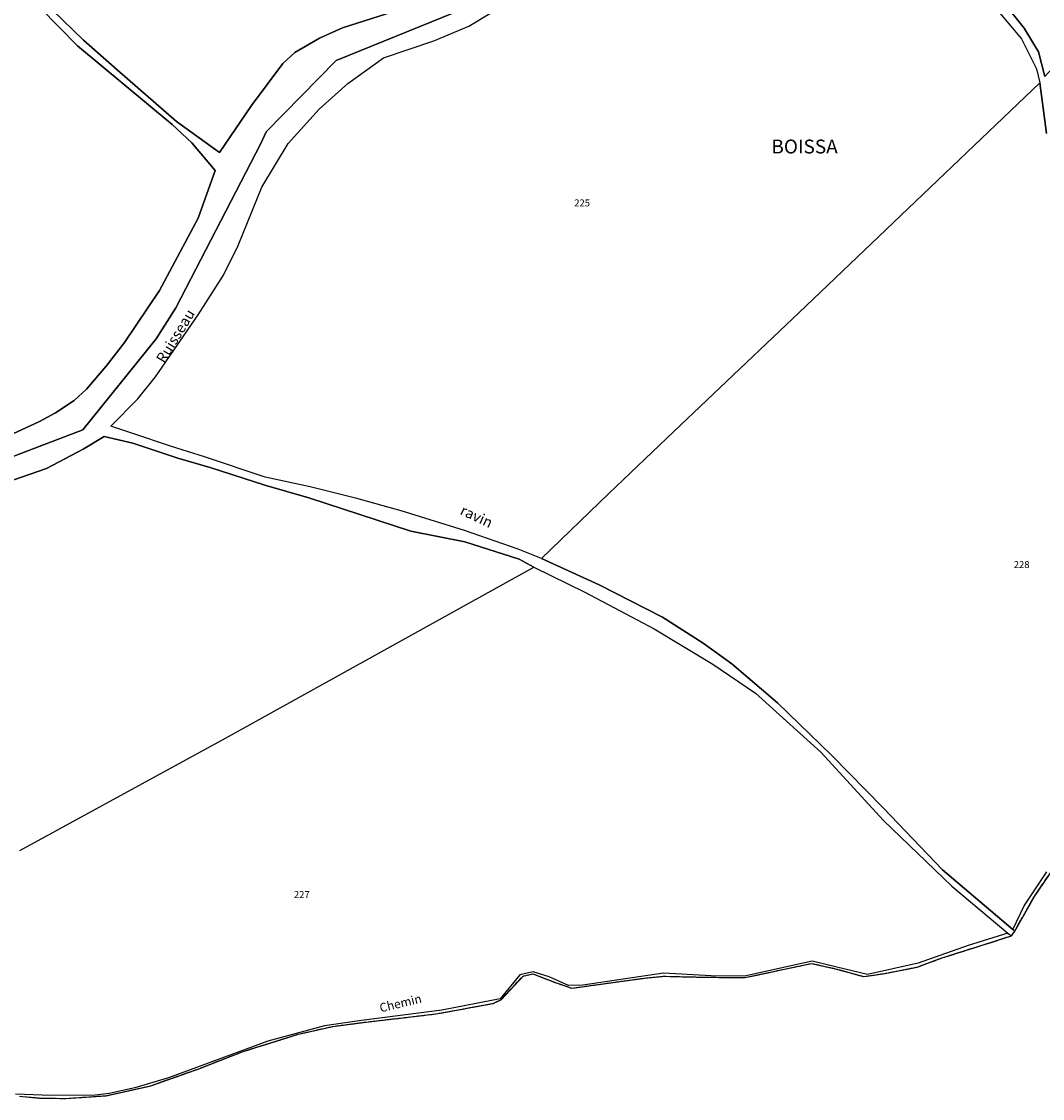
# Model space of a CAD drawing. Units: metres. Extents: x 1033034 to 1040241, y 6322870 to 6331914.
# Drawn here: x 1036753 to 1037047, y 6323172 to 6323481 of the extents above; entities that cross this region are included whole.
import ezdxf
from ezdxf.enums import TextEntityAlignment as Align

# ---------------------------------------------------------------- set-up
doc = ezdxf.new("R2010")
doc.units = ezdxf.units.M
for name, pattern in [('TOPO1', [1, 0.6, -0.4]), ('TOPO2', [2.4, 2, -0.4]), ('TOPO5', [5.4, 3, -1, 0.4, -1])]:
    doc.linetypes.add(name, pattern=pattern)
for name, color, linetype in [('ig_cad_detail_lineaire', 252, 'TOPO1'), ('ig_cad_divers_texte', 8, 'CONTINUOUS'), ('ig_cad_hydro', 140, 'CONTINUOUS'), ('ig_cad_lieudit', 7, 'ByLayer'), ('ig_cad_lieudit_texte', 210, 'CONTINUOUS'), ('ig_cad_limcom', 1, 'TOPO5'), ('ig_cad_nom_voie', 8, 'CONTINUOUS'), ('ig_cad_parcel', 3, 'CONTINUOUS'), ('ig_cad_parcel_num', 3, 'CONTINUOUS'), ('ig_cad_section', 20, 'TOPO2')]:
    doc.layers.add(name, color=color, linetype=linetype)
doc.styles.add('Times New Roman', font='times.ttf')

msp = doc.modelspace()

# ---------------------------------------------------------------- linework, layer by layer
at = {"layer": 'ig_cad_detail_lineaire'}
msp.add_lwpolyline([(1036752.9, 6323172.69), (1036758.55, 6323172.16), (1036766.19, 6323172.03), (1036777.79, 6323172.82), (1036790.65, 6323175.67), (1036804.69, 6323180.67), (1036816.9, 6323185.44), (1036832.97, 6323190.49), (1036842.96, 6323192.74), (1036852.51, 6323193.98), (1036872.47, 6323196.31), (1036888.95, 6323199.33), (1036891.32, 6323200.48), (1036897.55, 6323207.2), (1036900.37, 6323207.82), (1036907.09, 6323205.24), (1036911.53, 6323203.72), (1036932.94, 6323206.67), (1036937.83, 6323207.14), (1036949.9, 6323206.86), (1036961.28, 6323206.74), (1036980.46, 6323210.83), (1036987.26, 6323209.31), (1036995.43, 6323207.03), (1037001.54, 6323207.97), (1037010.74, 6323209.77), (1037017.97, 6323212.43), (1037037.89, 6323218.74), (1037038.81, 6323220.12), (1037044.43, 6323230.05), (1037051.06, 6323239.76)], dxfattribs=at)
at = {"layer": 'ig_cad_hydro'}
for points in [[(1036748.06, 6323496.39), (1036769.57, 6323474.4), (1036796.78, 6323451.78), (1036802.4, 6323446.51), (1036809.15, 6323438.62), (1036804.28, 6323424.93), (1036793.13, 6323404.16), (1036783.12, 6323389.18), (1036777.76, 6323382.39), (1036772.13, 6323375.82), (1036768.65, 6323372.57), (1036763.26, 6323368.99), (1036758.62, 6323366.48), (1036749.71, 6323362.42)], [(1037047.47, 6323465.57), (1037045.58, 6323472.68), (1037041.51, 6323479.48), (1037034.54, 6323488.25)], [(1036868.82, 6323486.96), (1036845.66, 6323479.55), (1036839.11, 6323476.63), (1036831.98, 6323472.46), (1036828.58, 6323469.37), (1036819.56, 6323457.22), (1036810.4, 6323443.75), (1036798.01, 6323452.7), (1036780.95, 6323467.53), (1036771.26, 6323476.01), (1036759.19, 6323487.78)], [(1037032.94, 6323485.63), (1037040.75, 6323476.39), (1037045.05, 6323467.83), (1037046.05, 6323463.82), (1037047.91, 6323449.23)], [(1036473.76, 6323193.71), (1036493.01, 6323200.7), (1036526.21, 6323212.58), (1036563.44, 6323247.7), (1036568.62, 6323250.93), (1036604.66, 6323266.25), (1036620.14, 6323274.54), (1036623.21, 6323277.66), (1036650.6, 6323314.99), (1036679.14, 6323335.67), (1036689.82, 6323339.06), (1036745.93, 6323354.51), (1036771.06, 6323364.14), (1036792.14, 6323390.21), (1036797.84, 6323399.12), (1036822.22, 6323446.33), (1036823.81, 6323449.72), (1036843.83, 6323470.22), (1036877.83, 6323483.97)], [(1036877.83, 6323483.97), (1036843.83, 6323470.22), (1036823.81, 6323449.72), (1036822.22, 6323446.33), (1036797.84, 6323399.12), (1036792.14, 6323390.21), (1036771.06, 6323364.14), (1036745.93, 6323354.51)], [(1036751.27, 6323349.7), (1036760.71, 6323352.99), (1036771.24, 6323358.52), (1036777.26, 6323362.2), (1036785.49, 6323360.31), (1036798.41, 6323355.98), (1036807.95, 6323353.18), (1036823.37, 6323348.18), (1036835.98, 6323344.54), (1036865.28, 6323335), (1036880.79, 6323331.89), (1036896.43, 6323326.91), (1036900.63, 6323324.61), (1036915.35, 6323317.5), (1036935.21, 6323306.94), (1036952.03, 6323296.82), (1036964.32, 6323288.47), (1036983.07, 6323271.47), (1037001.11, 6323251.89), (1037020.76, 6323233.02), (1037036.83, 6323219.56), (1037037.89, 6323218.74), (1037038.81, 6323220.12), (1037038.26, 6323220.61), (1037018.01, 6323237.75), (1037001.1, 6323255.41), (1036986.17, 6323270.67), (1036970.65, 6323285.65), (1036957.56, 6323296.86), (1036949.33, 6323302.85), (1036937.62, 6323310.24), (1036919.45, 6323319.58), (1036902.84, 6323327.12), (1036896.11, 6323329.85), (1036880.75, 6323335.17), (1036862.55, 6323340.87), (1036849.84, 6323344.41), (1036836.38, 6323347.74), (1036823.47, 6323350.54), (1036806.07, 6323356.37), (1036796.29, 6323359.41), (1036785.43, 6323363.06), (1036779.16, 6323365.17), (1036786.94, 6323372.98), (1036791.97, 6323379.34), (1036804.28, 6323397.13), (1036811.51, 6323408.53), (1036815.69, 6323417.04), (1036822.51, 6323433.81), (1036830.05, 6323446.37), (1036838.96, 6323456.25), (1036847.25, 6323463.56), (1036857.46, 6323470.93), (1036871.9, 6323475.85), (1036882.01, 6323480.05), (1036888.03, 6323483.66)]]:
    msp.add_lwpolyline(points, dxfattribs=at)
at = {"layer": 'ig_cad_lieudit'}
for points in [[(1036473.76, 6323193.71), (1036493.01, 6323200.7), (1036526.21, 6323212.58), (1036563.44, 6323247.7), (1036568.62, 6323250.93), (1036604.66, 6323266.25), (1036620.14, 6323274.54), (1036623.21, 6323277.66), (1036650.6, 6323314.99), (1036679.14, 6323335.67), (1036689.82, 6323339.06), (1036745.93, 6323354.51), (1036771.06, 6323364.14), (1036792.14, 6323390.21), (1036797.84, 6323399.12), (1036822.22, 6323446.33), (1036823.81, 6323449.72), (1036843.83, 6323470.22), (1036877.83, 6323483.97)], [(1036877.83, 6323483.97), (1036843.83, 6323470.22), (1036823.81, 6323449.72), (1036822.22, 6323446.33), (1036797.84, 6323399.12), (1036792.14, 6323390.21), (1036771.06, 6323364.14), (1036745.93, 6323354.51)], [(1036752.9, 6323172.69), (1036758.55, 6323172.16), (1036766.19, 6323172.03), (1036777.79, 6323172.82), (1036790.65, 6323175.67), (1036804.69, 6323180.67), (1036816.9, 6323185.44), (1036832.97, 6323190.49), (1036842.96, 6323192.74), (1036852.51, 6323193.98), (1036872.47, 6323196.31), (1036888.95, 6323199.33), (1036891.32, 6323200.48), (1036897.55, 6323207.2), (1036900.37, 6323207.82), (1036907.09, 6323205.24), (1036911.53, 6323203.72), (1036932.94, 6323206.67), (1036937.83, 6323207.14), (1036949.9, 6323206.86), (1036961.28, 6323206.74), (1036980.46, 6323210.83), (1036987.26, 6323209.31), (1036995.43, 6323207.03), (1037001.54, 6323207.97), (1037010.74, 6323209.77), (1037017.97, 6323212.43), (1037037.89, 6323218.74), (1037038.81, 6323220.12), (1037044.43, 6323230.05), (1037051.06, 6323239.76)]]:
    msp.add_lwpolyline(points, dxfattribs=at)
at = {"layer": 'ig_cad_limcom'}
msp.add_lwpolyline([(1036752.9, 6323172.69), (1036758.55, 6323172.16), (1036766.19, 6323172.03), (1036777.79, 6323172.82), (1036790.65, 6323175.67), (1036804.69, 6323180.67), (1036816.9, 6323185.44), (1036832.97, 6323190.49), (1036842.96, 6323192.74), (1036852.51, 6323193.98), (1036872.47, 6323196.31), (1036888.95, 6323199.33), (1036891.32, 6323200.48), (1036897.55, 6323207.2), (1036900.37, 6323207.82), (1036907.09, 6323205.24), (1036911.53, 6323203.72), (1036932.94, 6323206.67), (1036937.83, 6323207.14), (1036949.9, 6323206.86), (1036961.28, 6323206.74), (1036980.46, 6323210.83), (1036987.26, 6323209.31), (1036995.43, 6323207.03), (1037001.54, 6323207.97), (1037010.74, 6323209.77), (1037017.97, 6323212.43), (1037037.89, 6323218.74), (1037038.81, 6323220.12), (1037044.43, 6323230.05), (1037051.06, 6323239.76)], dxfattribs=at)
msp.add_lwpolyline([(1036752.9, 6323172.69), (1036758.55, 6323172.16), (1036766.19, 6323172.03), (1036777.79, 6323172.82), (1036790.65, 6323175.67), (1036804.69, 6323180.67), (1036816.9, 6323185.44), (1036832.97, 6323190.49), (1036842.96, 6323192.74), (1036852.51, 6323193.98), (1036872.47, 6323196.31), (1036888.95, 6323199.33), (1036891.32, 6323200.48), (1036897.55, 6323207.2), (1036900.37, 6323207.82), (1036907.09, 6323205.24), (1036911.53, 6323203.72), (1036932.94, 6323206.67), (1036937.83, 6323207.14), (1036949.9, 6323206.86), (1036961.28, 6323206.74), (1036980.46, 6323210.83), (1036987.26, 6323209.31), (1036995.43, 6323207.03), (1037001.54, 6323207.97), (1037010.74, 6323209.77), (1037017.97, 6323212.43), (1037037.89, 6323218.74), (1037038.81, 6323220.12), (1037044.43, 6323230.05), (1037051.06, 6323239.76)], dxfattribs=at)
msp.add_lwpolyline([(1036752.9, 6323172.69), (1036758.55, 6323172.16), (1036766.19, 6323172.03), (1036777.79, 6323172.82), (1036790.65, 6323175.67), (1036804.69, 6323180.67), (1036816.9, 6323185.44), (1036832.97, 6323190.49), (1036842.96, 6323192.74), (1036852.51, 6323193.98), (1036872.47, 6323196.31), (1036888.95, 6323199.33), (1036891.32, 6323200.48), (1036897.55, 6323207.2), (1036900.37, 6323207.82), (1036907.09, 6323205.24), (1036911.53, 6323203.72), (1036932.94, 6323206.67), (1036937.83, 6323207.14), (1036949.9, 6323206.86), (1036961.28, 6323206.74), (1036980.46, 6323210.83), (1036987.26, 6323209.31), (1036995.43, 6323207.03), (1037001.54, 6323207.97), (1037010.74, 6323209.77), (1037017.97, 6323212.43), (1037037.89, 6323218.74), (1037038.81, 6323220.12), (1037044.43, 6323230.05), (1037051.06, 6323239.76)], dxfattribs=at)
msp.add_lwpolyline([(1036752.9, 6323172.69), (1036758.55, 6323172.16), (1036766.19, 6323172.03), (1036777.79, 6323172.82), (1036790.65, 6323175.67), (1036804.69, 6323180.67), (1036816.9, 6323185.44), (1036832.97, 6323190.49), (1036842.96, 6323192.74), (1036852.51, 6323193.98), (1036872.47, 6323196.31), (1036888.95, 6323199.33), (1036891.32, 6323200.48), (1036897.55, 6323207.2), (1036900.37, 6323207.82), (1036907.09, 6323205.24), (1036911.53, 6323203.72), (1036932.94, 6323206.67), (1036937.83, 6323207.14), (1036949.9, 6323206.86), (1036961.28, 6323206.74), (1036980.46, 6323210.83), (1036987.26, 6323209.31), (1036995.43, 6323207.03), (1037001.54, 6323207.97), (1037010.74, 6323209.77), (1037017.97, 6323212.43), (1037037.89, 6323218.74), (1037038.81, 6323220.12), (1037044.43, 6323230.05), (1037051.06, 6323239.76)], dxfattribs=at)
msp.add_lwpolyline([(1036752.9, 6323172.69), (1036758.55, 6323172.16), (1036766.19, 6323172.03), (1036777.79, 6323172.82), (1036790.65, 6323175.67), (1036804.69, 6323180.67), (1036816.9, 6323185.44), (1036832.97, 6323190.49), (1036842.96, 6323192.74), (1036852.51, 6323193.98), (1036872.47, 6323196.31), (1036888.95, 6323199.33), (1036891.32, 6323200.48), (1036897.55, 6323207.2), (1036900.37, 6323207.82), (1036907.09, 6323205.24), (1036911.53, 6323203.72), (1036932.94, 6323206.67), (1036937.83, 6323207.14), (1036949.9, 6323206.86), (1036961.28, 6323206.74), (1036980.46, 6323210.83), (1036987.26, 6323209.31), (1036995.43, 6323207.03), (1037001.54, 6323207.97), (1037010.74, 6323209.77), (1037017.97, 6323212.43), (1037037.89, 6323218.74), (1037038.81, 6323220.12), (1037044.43, 6323230.05), (1037051.06, 6323239.76)], dxfattribs=at)
msp.add_lwpolyline([(1036752.9, 6323172.69), (1036758.55, 6323172.16), (1036766.19, 6323172.03), (1036777.79, 6323172.82), (1036790.65, 6323175.67), (1036804.69, 6323180.67), (1036816.9, 6323185.44), (1036832.97, 6323190.49), (1036842.96, 6323192.74), (1036852.51, 6323193.98), (1036872.47, 6323196.31), (1036888.95, 6323199.33), (1036891.32, 6323200.48), (1036897.55, 6323207.2), (1036900.37, 6323207.82), (1036907.09, 6323205.24), (1036911.53, 6323203.72), (1036932.94, 6323206.67), (1036937.83, 6323207.14), (1036949.9, 6323206.86), (1036961.28, 6323206.74), (1036980.46, 6323210.83), (1036987.26, 6323209.31), (1036995.43, 6323207.03), (1037001.54, 6323207.97), (1037010.74, 6323209.77), (1037017.97, 6323212.43), (1037037.89, 6323218.74), (1037038.81, 6323220.12), (1037044.43, 6323230.05), (1037051.06, 6323239.76)], dxfattribs=at)
msp.add_lwpolyline([(1036752.9, 6323172.69), (1036758.55, 6323172.16), (1036766.19, 6323172.03), (1036777.79, 6323172.82), (1036790.65, 6323175.67), (1036804.69, 6323180.67), (1036816.9, 6323185.44), (1036832.97, 6323190.49), (1036842.96, 6323192.74), (1036852.51, 6323193.98), (1036872.47, 6323196.31), (1036888.95, 6323199.33), (1036891.32, 6323200.48), (1036897.55, 6323207.2), (1036900.37, 6323207.82), (1036907.09, 6323205.24), (1036911.53, 6323203.72), (1036932.94, 6323206.67), (1036937.83, 6323207.14), (1036949.9, 6323206.86), (1036961.28, 6323206.74), (1036980.46, 6323210.83), (1036987.26, 6323209.31), (1036995.43, 6323207.03), (1037001.54, 6323207.97), (1037010.74, 6323209.77), (1037017.97, 6323212.43), (1037037.89, 6323218.74), (1037038.81, 6323220.12), (1037044.43, 6323230.05), (1037051.06, 6323239.76)], dxfattribs=at)
msp.add_lwpolyline([(1036752.9, 6323172.69), (1036758.55, 6323172.16), (1036766.19, 6323172.03), (1036777.79, 6323172.82), (1036790.65, 6323175.67), (1036804.69, 6323180.67), (1036816.9, 6323185.44), (1036832.97, 6323190.49), (1036842.96, 6323192.74), (1036852.51, 6323193.98), (1036872.47, 6323196.31), (1036888.95, 6323199.33), (1036891.32, 6323200.48), (1036897.55, 6323207.2), (1036900.37, 6323207.82), (1036907.09, 6323205.24), (1036911.53, 6323203.72), (1036932.94, 6323206.67), (1036937.83, 6323207.14), (1036949.9, 6323206.86), (1036961.28, 6323206.74), (1036980.46, 6323210.83), (1036987.26, 6323209.31), (1036995.43, 6323207.03), (1037001.54, 6323207.97), (1037010.74, 6323209.77), (1037017.97, 6323212.43), (1037037.89, 6323218.74), (1037038.81, 6323220.12), (1037044.43, 6323230.05), (1037051.06, 6323239.76)], dxfattribs=at)
msp.add_lwpolyline([(1036752.9, 6323172.69), (1036758.55, 6323172.16), (1036766.19, 6323172.03), (1036777.79, 6323172.82), (1036790.65, 6323175.67), (1036804.69, 6323180.67), (1036816.9, 6323185.44), (1036832.97, 6323190.49), (1036842.96, 6323192.74), (1036852.51, 6323193.98), (1036872.47, 6323196.31), (1036888.95, 6323199.33), (1036891.32, 6323200.48), (1036897.55, 6323207.2), (1036900.37, 6323207.82), (1036907.09, 6323205.24), (1036911.53, 6323203.72), (1036932.94, 6323206.67), (1036937.83, 6323207.14), (1036949.9, 6323206.86), (1036961.28, 6323206.74), (1036980.46, 6323210.83), (1036987.26, 6323209.31), (1036995.43, 6323207.03), (1037001.54, 6323207.97), (1037010.74, 6323209.77), (1037017.97, 6323212.43), (1037037.89, 6323218.74), (1037038.81, 6323220.12), (1037044.43, 6323230.05), (1037051.06, 6323239.76)], dxfattribs=at)
msp.add_lwpolyline([(1036752.9, 6323172.69), (1036758.55, 6323172.16), (1036766.19, 6323172.03), (1036777.79, 6323172.82), (1036790.65, 6323175.67), (1036804.69, 6323180.67), (1036816.9, 6323185.44), (1036832.97, 6323190.49), (1036842.96, 6323192.74), (1036852.51, 6323193.98), (1036872.47, 6323196.31), (1036888.95, 6323199.33), (1036891.32, 6323200.48), (1036897.55, 6323207.2), (1036900.37, 6323207.82), (1036907.09, 6323205.24), (1036911.53, 6323203.72), (1036932.94, 6323206.67), (1036937.83, 6323207.14), (1036949.9, 6323206.86), (1036961.28, 6323206.74), (1036980.46, 6323210.83), (1036987.26, 6323209.31), (1036995.43, 6323207.03), (1037001.54, 6323207.97), (1037010.74, 6323209.77), (1037017.97, 6323212.43), (1037037.89, 6323218.74), (1037038.81, 6323220.12), (1037044.43, 6323230.05), (1037051.06, 6323239.76)], dxfattribs=at)
msp.add_lwpolyline([(1036752.9, 6323172.69), (1036758.55, 6323172.16), (1036766.19, 6323172.03), (1036777.79, 6323172.82), (1036790.65, 6323175.67), (1036804.69, 6323180.67), (1036816.9, 6323185.44), (1036832.97, 6323190.49), (1036842.96, 6323192.74), (1036852.51, 6323193.98), (1036872.47, 6323196.31), (1036888.95, 6323199.33), (1036891.32, 6323200.48), (1036897.55, 6323207.2), (1036900.37, 6323207.82), (1036907.09, 6323205.24), (1036911.53, 6323203.72), (1036932.94, 6323206.67), (1036937.83, 6323207.14), (1036949.9, 6323206.86), (1036961.28, 6323206.74), (1036980.46, 6323210.83), (1036987.26, 6323209.31), (1036995.43, 6323207.03), (1037001.54, 6323207.97), (1037010.74, 6323209.77), (1037017.97, 6323212.43), (1037037.89, 6323218.74), (1037038.81, 6323220.12), (1037044.43, 6323230.05), (1037051.06, 6323239.76)], dxfattribs=at)
msp.add_lwpolyline([(1036752.9, 6323172.69), (1036758.55, 6323172.16), (1036766.19, 6323172.03), (1036777.79, 6323172.82), (1036790.65, 6323175.67), (1036804.69, 6323180.67), (1036816.9, 6323185.44), (1036832.97, 6323190.49), (1036842.96, 6323192.74), (1036852.51, 6323193.98), (1036872.47, 6323196.31), (1036888.95, 6323199.33), (1036891.32, 6323200.48), (1036897.55, 6323207.2), (1036900.37, 6323207.82), (1036907.09, 6323205.24), (1036911.53, 6323203.72), (1036932.94, 6323206.67), (1036937.83, 6323207.14), (1036949.9, 6323206.86), (1036961.28, 6323206.74), (1036980.46, 6323210.83), (1036987.26, 6323209.31), (1036995.43, 6323207.03), (1037001.54, 6323207.97), (1037010.74, 6323209.77), (1037017.97, 6323212.43), (1037037.89, 6323218.74), (1037038.81, 6323220.12), (1037044.43, 6323230.05), (1037051.06, 6323239.76)], dxfattribs=at)
msp.add_lwpolyline([(1036752.9, 6323172.69), (1036758.55, 6323172.16), (1036766.19, 6323172.03), (1036777.79, 6323172.82), (1036790.65, 6323175.67), (1036804.69, 6323180.67), (1036816.9, 6323185.44), (1036832.97, 6323190.49), (1036842.96, 6323192.74), (1036852.51, 6323193.98), (1036872.47, 6323196.31), (1036888.95, 6323199.33), (1036891.32, 6323200.48), (1036897.55, 6323207.2), (1036900.37, 6323207.82), (1036907.09, 6323205.24), (1036911.53, 6323203.72), (1036932.94, 6323206.67), (1036937.83, 6323207.14), (1036949.9, 6323206.86), (1036961.28, 6323206.74), (1036980.46, 6323210.83), (1036987.26, 6323209.31), (1036995.43, 6323207.03), (1037001.54, 6323207.97), (1037010.74, 6323209.77), (1037017.97, 6323212.43), (1037037.89, 6323218.74), (1037038.81, 6323220.12), (1037044.43, 6323230.05), (1037051.06, 6323239.76)], dxfattribs=at)
msp.add_lwpolyline([(1036752.9, 6323172.69), (1036758.55, 6323172.16), (1036766.19, 6323172.03), (1036777.79, 6323172.82), (1036790.65, 6323175.67), (1036804.69, 6323180.67), (1036816.9, 6323185.44), (1036832.97, 6323190.49), (1036842.96, 6323192.74), (1036852.51, 6323193.98), (1036872.47, 6323196.31), (1036888.95, 6323199.33), (1036891.32, 6323200.48), (1036897.55, 6323207.2), (1036900.37, 6323207.82), (1036907.09, 6323205.24), (1036911.53, 6323203.72), (1036932.94, 6323206.67), (1036937.83, 6323207.14), (1036949.9, 6323206.86), (1036961.28, 6323206.74), (1036980.46, 6323210.83), (1036987.26, 6323209.31), (1036995.43, 6323207.03), (1037001.54, 6323207.97), (1037010.74, 6323209.77), (1037017.97, 6323212.43), (1037037.89, 6323218.74), (1037038.81, 6323220.12), (1037044.43, 6323230.05), (1037051.06, 6323239.76)], dxfattribs=at)
msp.add_lwpolyline([(1036752.9, 6323172.69), (1036758.55, 6323172.16), (1036766.19, 6323172.03), (1036777.79, 6323172.82), (1036790.65, 6323175.67), (1036804.69, 6323180.67), (1036816.9, 6323185.44), (1036832.97, 6323190.49), (1036842.96, 6323192.74), (1036852.51, 6323193.98), (1036872.47, 6323196.31), (1036888.95, 6323199.33), (1036891.32, 6323200.48), (1036897.55, 6323207.2), (1036900.37, 6323207.82), (1036907.09, 6323205.24), (1036911.53, 6323203.72), (1036932.94, 6323206.67), (1036937.83, 6323207.14), (1036949.9, 6323206.86), (1036961.28, 6323206.74), (1036980.46, 6323210.83), (1036987.26, 6323209.31), (1036995.43, 6323207.03), (1037001.54, 6323207.97), (1037010.74, 6323209.77), (1037017.97, 6323212.43), (1037037.89, 6323218.74), (1037038.81, 6323220.12), (1037044.43, 6323230.05), (1037051.06, 6323239.76)], dxfattribs=at)
msp.add_lwpolyline([(1036752.9, 6323172.69), (1036758.55, 6323172.16), (1036766.19, 6323172.03), (1036777.79, 6323172.82), (1036790.65, 6323175.67), (1036804.69, 6323180.67), (1036816.9, 6323185.44), (1036832.97, 6323190.49), (1036842.96, 6323192.74), (1036852.51, 6323193.98), (1036872.47, 6323196.31), (1036888.95, 6323199.33), (1036891.32, 6323200.48), (1036897.55, 6323207.2), (1036900.37, 6323207.82), (1036907.09, 6323205.24), (1036911.53, 6323203.72), (1036932.94, 6323206.67), (1036937.83, 6323207.14), (1036949.9, 6323206.86), (1036961.28, 6323206.74), (1036980.46, 6323210.83), (1036987.26, 6323209.31), (1036995.43, 6323207.03), (1037001.54, 6323207.97), (1037010.74, 6323209.77), (1037017.97, 6323212.43), (1037037.89, 6323218.74), (1037038.81, 6323220.12), (1037044.43, 6323230.05), (1037051.06, 6323239.76)], dxfattribs=at)
msp.add_lwpolyline([(1036752.9, 6323172.69), (1036758.55, 6323172.16), (1036766.19, 6323172.03), (1036777.79, 6323172.82), (1036790.65, 6323175.67), (1036804.69, 6323180.67), (1036816.9, 6323185.44), (1036832.97, 6323190.49), (1036842.96, 6323192.74), (1036852.51, 6323193.98), (1036872.47, 6323196.31), (1036888.95, 6323199.33), (1036891.32, 6323200.48), (1036897.55, 6323207.2), (1036900.37, 6323207.82), (1036907.09, 6323205.24), (1036911.53, 6323203.72), (1036932.94, 6323206.67), (1036937.83, 6323207.14), (1036949.9, 6323206.86), (1036961.28, 6323206.74), (1036980.46, 6323210.83), (1036987.26, 6323209.31), (1036995.43, 6323207.03), (1037001.54, 6323207.97), (1037010.74, 6323209.77), (1037017.97, 6323212.43), (1037037.89, 6323218.74), (1037038.81, 6323220.12), (1037044.43, 6323230.05), (1037051.06, 6323239.76)], dxfattribs=at)
msp.add_lwpolyline([(1036752.9, 6323172.69), (1036758.55, 6323172.16), (1036766.19, 6323172.03), (1036777.79, 6323172.82), (1036790.65, 6323175.67), (1036804.69, 6323180.67), (1036816.9, 6323185.44), (1036832.97, 6323190.49), (1036842.96, 6323192.74), (1036852.51, 6323193.98), (1036872.47, 6323196.31), (1036888.95, 6323199.33), (1036891.32, 6323200.48), (1036897.55, 6323207.2), (1036900.37, 6323207.82), (1036907.09, 6323205.24), (1036911.53, 6323203.72), (1036932.94, 6323206.67), (1036937.83, 6323207.14), (1036949.9, 6323206.86), (1036961.28, 6323206.74), (1036980.46, 6323210.83), (1036987.26, 6323209.31), (1036995.43, 6323207.03), (1037001.54, 6323207.97), (1037010.74, 6323209.77), (1037017.97, 6323212.43), (1037037.89, 6323218.74), (1037038.81, 6323220.12), (1037044.43, 6323230.05), (1037051.06, 6323239.76)], dxfattribs=at)
msp.add_lwpolyline([(1036752.9, 6323172.69), (1036758.55, 6323172.16), (1036766.19, 6323172.03), (1036777.79, 6323172.82), (1036790.65, 6323175.67), (1036804.69, 6323180.67), (1036816.9, 6323185.44), (1036832.97, 6323190.49), (1036842.96, 6323192.74), (1036852.51, 6323193.98), (1036872.47, 6323196.31), (1036888.95, 6323199.33), (1036891.32, 6323200.48), (1036897.55, 6323207.2), (1036900.37, 6323207.82), (1036907.09, 6323205.24), (1036911.53, 6323203.72), (1036932.94, 6323206.67), (1036937.83, 6323207.14), (1036949.9, 6323206.86), (1036961.28, 6323206.74), (1036980.46, 6323210.83), (1036987.26, 6323209.31), (1036995.43, 6323207.03), (1037001.54, 6323207.97), (1037010.74, 6323209.77), (1037017.97, 6323212.43), (1037037.89, 6323218.74), (1037038.81, 6323220.12), (1037044.43, 6323230.05), (1037051.06, 6323239.76)], dxfattribs=at)
msp.add_lwpolyline([(1036752.9, 6323172.69), (1036758.55, 6323172.16), (1036766.19, 6323172.03), (1036777.79, 6323172.82), (1036790.65, 6323175.67), (1036804.69, 6323180.67), (1036816.9, 6323185.44), (1036832.97, 6323190.49), (1036842.96, 6323192.74), (1036852.51, 6323193.98), (1036872.47, 6323196.31), (1036888.95, 6323199.33), (1036891.32, 6323200.48), (1036897.55, 6323207.2), (1036900.37, 6323207.82), (1036907.09, 6323205.24), (1036911.53, 6323203.72), (1036932.94, 6323206.67), (1036937.83, 6323207.14), (1036949.9, 6323206.86), (1036961.28, 6323206.74), (1036980.46, 6323210.83), (1036987.26, 6323209.31), (1036995.43, 6323207.03), (1037001.54, 6323207.97), (1037010.74, 6323209.77), (1037017.97, 6323212.43), (1037037.89, 6323218.74), (1037038.81, 6323220.12), (1037044.43, 6323230.05), (1037051.06, 6323239.76)], dxfattribs=at)
msp.add_lwpolyline([(1036752.9, 6323172.69), (1036758.55, 6323172.16), (1036766.19, 6323172.03), (1036777.79, 6323172.82), (1036790.65, 6323175.67), (1036804.69, 6323180.67), (1036816.9, 6323185.44), (1036832.97, 6323190.49), (1036842.96, 6323192.74), (1036852.51, 6323193.98), (1036872.47, 6323196.31), (1036888.95, 6323199.33), (1036891.32, 6323200.48), (1036897.55, 6323207.2), (1036900.37, 6323207.82), (1036907.09, 6323205.24), (1036911.53, 6323203.72), (1036932.94, 6323206.67), (1036937.83, 6323207.14), (1036949.9, 6323206.86), (1036961.28, 6323206.74), (1036980.46, 6323210.83), (1036987.26, 6323209.31), (1036995.43, 6323207.03), (1037001.54, 6323207.97), (1037010.74, 6323209.77), (1037017.97, 6323212.43), (1037037.89, 6323218.74), (1037038.81, 6323220.12), (1037044.43, 6323230.05), (1037051.06, 6323239.76)], dxfattribs=at)
msp.add_lwpolyline([(1036752.9, 6323172.69), (1036758.55, 6323172.16), (1036766.19, 6323172.03), (1036777.79, 6323172.82), (1036790.65, 6323175.67), (1036804.69, 6323180.67), (1036816.9, 6323185.44), (1036832.97, 6323190.49), (1036842.96, 6323192.74), (1036852.51, 6323193.98), (1036872.47, 6323196.31), (1036888.95, 6323199.33), (1036891.32, 6323200.48), (1036897.55, 6323207.2), (1036900.37, 6323207.82), (1036907.09, 6323205.24), (1036911.53, 6323203.72), (1036932.94, 6323206.67), (1036937.83, 6323207.14), (1036949.9, 6323206.86), (1036961.28, 6323206.74), (1036980.46, 6323210.83), (1036987.26, 6323209.31), (1036995.43, 6323207.03), (1037001.54, 6323207.97), (1037010.74, 6323209.77), (1037017.97, 6323212.43), (1037037.89, 6323218.74), (1037038.81, 6323220.12), (1037044.43, 6323230.05), (1037051.06, 6323239.76)], dxfattribs=at)
msp.add_lwpolyline([(1036752.9, 6323172.69), (1036758.55, 6323172.16), (1036766.19, 6323172.03), (1036777.79, 6323172.82), (1036790.65, 6323175.67), (1036804.69, 6323180.67), (1036816.9, 6323185.44), (1036832.97, 6323190.49), (1036842.96, 6323192.74), (1036852.51, 6323193.98), (1036872.47, 6323196.31), (1036888.95, 6323199.33), (1036891.32, 6323200.48), (1036897.55, 6323207.2), (1036900.37, 6323207.82), (1036907.09, 6323205.24), (1036911.53, 6323203.72), (1036932.94, 6323206.67), (1036937.83, 6323207.14), (1036949.9, 6323206.86), (1036961.28, 6323206.74), (1036980.46, 6323210.83), (1036987.26, 6323209.31), (1036995.43, 6323207.03), (1037001.54, 6323207.97), (1037010.74, 6323209.77), (1037017.97, 6323212.43), (1037037.89, 6323218.74), (1037038.81, 6323220.12), (1037044.43, 6323230.05), (1037051.06, 6323239.76)], dxfattribs=at)
msp.add_lwpolyline([(1036752.9, 6323172.69), (1036758.55, 6323172.16), (1036766.19, 6323172.03), (1036777.79, 6323172.82), (1036790.65, 6323175.67), (1036804.69, 6323180.67), (1036816.9, 6323185.44), (1036832.97, 6323190.49), (1036842.96, 6323192.74), (1036852.51, 6323193.98), (1036872.47, 6323196.31), (1036888.95, 6323199.33), (1036891.32, 6323200.48), (1036897.55, 6323207.2), (1036900.37, 6323207.82), (1036907.09, 6323205.24), (1036911.53, 6323203.72), (1036932.94, 6323206.67), (1036937.83, 6323207.14), (1036949.9, 6323206.86), (1036961.28, 6323206.74), (1036980.46, 6323210.83), (1036987.26, 6323209.31), (1036995.43, 6323207.03), (1037001.54, 6323207.97), (1037010.74, 6323209.77), (1037017.97, 6323212.43), (1037037.89, 6323218.74), (1037038.81, 6323220.12), (1037044.43, 6323230.05), (1037051.06, 6323239.76)], dxfattribs=at)
msp.add_lwpolyline([(1036752.9, 6323172.69), (1036758.55, 6323172.16), (1036766.19, 6323172.03), (1036777.79, 6323172.82), (1036790.65, 6323175.67), (1036804.69, 6323180.67), (1036816.9, 6323185.44), (1036832.97, 6323190.49), (1036842.96, 6323192.74), (1036852.51, 6323193.98), (1036872.47, 6323196.31), (1036888.95, 6323199.33), (1036891.32, 6323200.48), (1036897.55, 6323207.2), (1036900.37, 6323207.82), (1036907.09, 6323205.24), (1036911.53, 6323203.72), (1036932.94, 6323206.67), (1036937.83, 6323207.14), (1036949.9, 6323206.86), (1036961.28, 6323206.74), (1036980.46, 6323210.83), (1036987.26, 6323209.31), (1036995.43, 6323207.03), (1037001.54, 6323207.97), (1037010.74, 6323209.77), (1037017.97, 6323212.43), (1037037.89, 6323218.74), (1037038.81, 6323220.12), (1037044.43, 6323230.05), (1037051.06, 6323239.76)], dxfattribs=at)
msp.add_lwpolyline([(1036752.9, 6323172.69), (1036758.55, 6323172.16), (1036766.19, 6323172.03), (1036777.79, 6323172.82), (1036790.65, 6323175.67), (1036804.69, 6323180.67), (1036816.9, 6323185.44), (1036832.97, 6323190.49), (1036842.96, 6323192.74), (1036852.51, 6323193.98), (1036872.47, 6323196.31), (1036888.95, 6323199.33), (1036891.32, 6323200.48), (1036897.55, 6323207.2), (1036900.37, 6323207.82), (1036907.09, 6323205.24), (1036911.53, 6323203.72), (1036932.94, 6323206.67), (1036937.83, 6323207.14), (1036949.9, 6323206.86), (1036961.28, 6323206.74), (1036980.46, 6323210.83), (1036987.26, 6323209.31), (1036995.43, 6323207.03), (1037001.54, 6323207.97), (1037010.74, 6323209.77), (1037017.97, 6323212.43), (1037037.89, 6323218.74), (1037038.81, 6323220.12), (1037044.43, 6323230.05), (1037051.06, 6323239.76)], dxfattribs=at)
msp.add_lwpolyline([(1036752.9, 6323172.69), (1036758.55, 6323172.16), (1036766.19, 6323172.03), (1036777.79, 6323172.82), (1036790.65, 6323175.67), (1036804.69, 6323180.67), (1036816.9, 6323185.44), (1036832.97, 6323190.49), (1036842.96, 6323192.74), (1036852.51, 6323193.98), (1036872.47, 6323196.31), (1036888.95, 6323199.33), (1036891.32, 6323200.48), (1036897.55, 6323207.2), (1036900.37, 6323207.82), (1036907.09, 6323205.24), (1036911.53, 6323203.72), (1036932.94, 6323206.67), (1036937.83, 6323207.14), (1036949.9, 6323206.86), (1036961.28, 6323206.74), (1036980.46, 6323210.83), (1036987.26, 6323209.31), (1036995.43, 6323207.03), (1037001.54, 6323207.97), (1037010.74, 6323209.77), (1037017.97, 6323212.43), (1037037.89, 6323218.74), (1037038.81, 6323220.12), (1037044.43, 6323230.05), (1037051.06, 6323239.76)], dxfattribs=at)
msp.add_lwpolyline([(1036752.9, 6323172.69), (1036758.55, 6323172.16), (1036766.19, 6323172.03), (1036777.79, 6323172.82), (1036790.65, 6323175.67), (1036804.69, 6323180.67), (1036816.9, 6323185.44), (1036832.97, 6323190.49), (1036842.96, 6323192.74), (1036852.51, 6323193.98), (1036872.47, 6323196.31), (1036888.95, 6323199.33), (1036891.32, 6323200.48), (1036897.55, 6323207.2), (1036900.37, 6323207.82), (1036907.09, 6323205.24), (1036911.53, 6323203.72), (1036932.94, 6323206.67), (1036937.83, 6323207.14), (1036949.9, 6323206.86), (1036961.28, 6323206.74), (1036980.46, 6323210.83), (1036987.26, 6323209.31), (1036995.43, 6323207.03), (1037001.54, 6323207.97), (1037010.74, 6323209.77), (1037017.97, 6323212.43), (1037037.89, 6323218.74), (1037038.81, 6323220.12), (1037044.43, 6323230.05), (1037051.06, 6323239.76)], dxfattribs=at)
msp.add_lwpolyline([(1036752.9, 6323172.69), (1036758.55, 6323172.16), (1036766.19, 6323172.03), (1036777.79, 6323172.82), (1036790.65, 6323175.67), (1036804.69, 6323180.67), (1036816.9, 6323185.44), (1036832.97, 6323190.49), (1036842.96, 6323192.74), (1036852.51, 6323193.98), (1036872.47, 6323196.31), (1036888.95, 6323199.33), (1036891.32, 6323200.48), (1036897.55, 6323207.2), (1036900.37, 6323207.82), (1036907.09, 6323205.24), (1036911.53, 6323203.72), (1036932.94, 6323206.67), (1036937.83, 6323207.14), (1036949.9, 6323206.86), (1036961.28, 6323206.74), (1036980.46, 6323210.83), (1036987.26, 6323209.31), (1036995.43, 6323207.03), (1037001.54, 6323207.97), (1037010.74, 6323209.77), (1037017.97, 6323212.43), (1037037.89, 6323218.74), (1037038.81, 6323220.12), (1037044.43, 6323230.05), (1037051.06, 6323239.76)], dxfattribs=at)
msp.add_lwpolyline([(1036752.9, 6323172.69), (1036758.55, 6323172.16), (1036766.19, 6323172.03), (1036777.79, 6323172.82), (1036790.65, 6323175.67), (1036804.69, 6323180.67), (1036816.9, 6323185.44), (1036832.97, 6323190.49), (1036842.96, 6323192.74), (1036852.51, 6323193.98), (1036872.47, 6323196.31), (1036888.95, 6323199.33), (1036891.32, 6323200.48), (1036897.55, 6323207.2), (1036900.37, 6323207.82), (1036907.09, 6323205.24), (1036911.53, 6323203.72), (1036932.94, 6323206.67), (1036937.83, 6323207.14), (1036949.9, 6323206.86), (1036961.28, 6323206.74), (1036980.46, 6323210.83), (1036987.26, 6323209.31), (1036995.43, 6323207.03), (1037001.54, 6323207.97), (1037010.74, 6323209.77), (1037017.97, 6323212.43), (1037037.89, 6323218.74), (1037038.81, 6323220.12), (1037044.43, 6323230.05), (1037051.06, 6323239.76)], dxfattribs=at)
msp.add_lwpolyline([(1036752.9, 6323172.69), (1036758.55, 6323172.16), (1036766.19, 6323172.03), (1036777.79, 6323172.82), (1036790.65, 6323175.67), (1036804.69, 6323180.67), (1036816.9, 6323185.44), (1036832.97, 6323190.49), (1036842.96, 6323192.74), (1036852.51, 6323193.98), (1036872.47, 6323196.31), (1036888.95, 6323199.33), (1036891.32, 6323200.48), (1036897.55, 6323207.2), (1036900.37, 6323207.82), (1036907.09, 6323205.24), (1036911.53, 6323203.72), (1036932.94, 6323206.67), (1036937.83, 6323207.14), (1036949.9, 6323206.86), (1036961.28, 6323206.74), (1036980.46, 6323210.83), (1036987.26, 6323209.31), (1036995.43, 6323207.03), (1037001.54, 6323207.97), (1037010.74, 6323209.77), (1037017.97, 6323212.43), (1037037.89, 6323218.74), (1037038.81, 6323220.12), (1037044.43, 6323230.05), (1037051.06, 6323239.76)], dxfattribs=at)
at = {"layer": 'ig_cad_parcel'}
for points in [[(1036749.71, 6323362.42), (1036758.62, 6323366.48), (1036763.26, 6323368.99), (1036768.65, 6323372.57), (1036772.13, 6323375.82), (1036777.76, 6323382.39), (1036783.12, 6323389.18), (1036793.13, 6323404.16), (1036804.28, 6323424.93), (1036809.15, 6323438.62), (1036802.4, 6323446.51), (1036796.78, 6323451.78), (1036769.57, 6323474.4), (1036748.06, 6323496.39)], [(1037034.54, 6323488.25), (1037041.51, 6323479.48), (1037045.58, 6323472.68), (1037047.47, 6323465.57), (1037072.23, 6323492.42)], [(1036759.19, 6323487.78), (1036771.26, 6323476.01), (1036780.95, 6323467.53), (1036798.01, 6323452.7), (1036810.4, 6323443.75), (1036819.56, 6323457.22), (1036828.58, 6323469.37), (1036831.98, 6323472.46), (1036839.11, 6323476.63), (1036845.66, 6323479.55), (1036868.82, 6323486.96)], [(1037032.94, 6323485.63), (1037040.75, 6323476.39), (1037045.05, 6323467.83), (1037046.05, 6323463.82), (1036978.8, 6323399.62), (1036940.89, 6323363.65), (1036922.16, 6323345.83), (1036902.84, 6323327.12), (1036896.11, 6323329.85), (1036880.75, 6323335.17), (1036862.55, 6323340.87), (1036849.84, 6323344.41), (1036836.38, 6323347.74), (1036823.47, 6323350.54), (1036806.07, 6323356.37), (1036796.29, 6323359.41), (1036785.43, 6323363.06), (1036779.16, 6323365.17), (1036786.94, 6323372.98), (1036791.97, 6323379.34), (1036804.28, 6323397.13), (1036811.51, 6323408.53), (1036815.69, 6323417.04), (1036822.51, 6323433.81), (1036830.05, 6323446.37), (1036838.96, 6323456.25), (1036847.25, 6323463.56), (1036857.46, 6323470.93), (1036871.9, 6323475.85), (1036882.01, 6323480.05), (1036888.03, 6323483.66)], [(1037047.91, 6323449.23), (1037046.05, 6323463.82), (1036978.8, 6323399.62), (1036940.89, 6323363.65), (1036922.16, 6323345.83), (1036902.84, 6323327.12), (1036919.45, 6323319.58), (1036937.62, 6323310.24), (1036949.33, 6323302.85), (1036957.56, 6323296.86), (1036970.65, 6323285.65), (1036986.17, 6323270.67), (1037001.1, 6323255.41), (1037018.01, 6323237.75), (1037038.26, 6323220.61), (1037041.5, 6323227.35), (1037048.05, 6323237.15)], [(1036752.97, 6323243.22), (1036812.08, 6323275.57), (1036900.63, 6323324.61), (1036896.43, 6323326.91), (1036880.79, 6323331.89), (1036865.28, 6323335), (1036835.98, 6323344.54), (1036823.37, 6323348.18), (1036807.95, 6323353.18), (1036798.41, 6323355.98), (1036785.49, 6323360.31), (1036777.26, 6323362.2), (1036771.24, 6323358.52), (1036760.71, 6323352.99), (1036751.27, 6323349.7)], [(1036752.97, 6323243.22), (1036812.08, 6323275.57), (1036900.63, 6323324.61), (1036915.35, 6323317.5), (1036935.21, 6323306.94), (1036952.03, 6323296.82), (1036964.32, 6323288.47), (1036983.07, 6323271.47), (1037001.11, 6323251.89), (1037020.76, 6323233.02), (1037036.83, 6323219.56), (1037025.38, 6323215.95), (1037011.07, 6323210.87), (1036996.48, 6323207.64), (1036987.69, 6323209.76), (1036980.59, 6323211.5), (1036961.16, 6323207.17), (1036951.62, 6323207.22), (1036937.87, 6323208.03), (1036914.71, 6323204.54), (1036910.58, 6323204.46), (1036905.08, 6323206.97), (1036900.42, 6323208.41), (1036896.68, 6323207.56), (1036890.99, 6323200.69), (1036874.2, 6323197.44), (1036851.14, 6323194.4), (1036840.5, 6323192.87), (1036824.24, 6323188.48), (1036795.74, 6323177.97), (1036786.05, 6323175.04), (1036778.65, 6323173.5), (1036773.84, 6323172.88), (1036759.44, 6323172.99), (1036751.72, 6323173.29)]]:
    msp.add_lwpolyline(points, dxfattribs=at)
at = {"layer": 'ig_cad_section'}
msp.add_lwpolyline([(1036752.9, 6323172.69), (1036758.55, 6323172.16), (1036766.19, 6323172.03), (1036777.79, 6323172.82), (1036790.65, 6323175.67), (1036804.69, 6323180.67), (1036816.9, 6323185.44), (1036832.97, 6323190.49), (1036842.96, 6323192.74), (1036852.51, 6323193.98), (1036872.47, 6323196.31), (1036888.95, 6323199.33), (1036891.32, 6323200.48), (1036897.55, 6323207.2), (1036900.37, 6323207.82), (1036907.09, 6323205.24), (1036911.53, 6323203.72), (1036932.94, 6323206.67), (1036937.83, 6323207.14), (1036949.9, 6323206.86), (1036961.28, 6323206.74), (1036980.46, 6323210.83), (1036987.26, 6323209.31), (1036995.43, 6323207.03), (1037001.54, 6323207.97), (1037010.74, 6323209.77), (1037017.97, 6323212.43), (1037037.89, 6323218.74), (1037038.81, 6323220.12), (1037044.43, 6323230.05), (1037051.06, 6323239.76)], dxfattribs=at)
msp.add_lwpolyline([(1036752.9, 6323172.69), (1036758.55, 6323172.16), (1036766.19, 6323172.03), (1036777.79, 6323172.82), (1036790.65, 6323175.67), (1036804.69, 6323180.67), (1036816.9, 6323185.44), (1036832.97, 6323190.49), (1036842.96, 6323192.74), (1036852.51, 6323193.98), (1036872.47, 6323196.31), (1036888.95, 6323199.33), (1036891.32, 6323200.48), (1036897.55, 6323207.2), (1036900.37, 6323207.82), (1036907.09, 6323205.24), (1036911.53, 6323203.72), (1036932.94, 6323206.67), (1036937.83, 6323207.14), (1036949.9, 6323206.86), (1036961.28, 6323206.74), (1036980.46, 6323210.83), (1036987.26, 6323209.31), (1036995.43, 6323207.03), (1037001.54, 6323207.97), (1037010.74, 6323209.77), (1037017.97, 6323212.43), (1037037.89, 6323218.74), (1037038.81, 6323220.12), (1037044.43, 6323230.05), (1037051.06, 6323239.76)], dxfattribs=at)
msp.add_lwpolyline([(1036752.9, 6323172.69), (1036758.55, 6323172.16), (1036766.19, 6323172.03), (1036777.79, 6323172.82), (1036790.65, 6323175.67), (1036804.69, 6323180.67), (1036816.9, 6323185.44), (1036832.97, 6323190.49), (1036842.96, 6323192.74), (1036852.51, 6323193.98), (1036872.47, 6323196.31), (1036888.95, 6323199.33), (1036891.32, 6323200.48), (1036897.55, 6323207.2), (1036900.37, 6323207.82), (1036907.09, 6323205.24), (1036911.53, 6323203.72), (1036932.94, 6323206.67), (1036937.83, 6323207.14), (1036949.9, 6323206.86), (1036961.28, 6323206.74), (1036980.46, 6323210.83), (1036987.26, 6323209.31), (1036995.43, 6323207.03), (1037001.54, 6323207.97), (1037010.74, 6323209.77), (1037017.97, 6323212.43), (1037037.89, 6323218.74), (1037038.81, 6323220.12), (1037044.43, 6323230.05), (1037051.06, 6323239.76)], dxfattribs=at)
msp.add_lwpolyline([(1036752.9, 6323172.69), (1036758.55, 6323172.16), (1036766.19, 6323172.03), (1036777.79, 6323172.82), (1036790.65, 6323175.67), (1036804.69, 6323180.67), (1036816.9, 6323185.44), (1036832.97, 6323190.49), (1036842.96, 6323192.74), (1036852.51, 6323193.98), (1036872.47, 6323196.31), (1036888.95, 6323199.33), (1036891.32, 6323200.48), (1036897.55, 6323207.2), (1036900.37, 6323207.82), (1036907.09, 6323205.24), (1036911.53, 6323203.72), (1036932.94, 6323206.67), (1036937.83, 6323207.14), (1036949.9, 6323206.86), (1036961.28, 6323206.74), (1036980.46, 6323210.83), (1036987.26, 6323209.31), (1036995.43, 6323207.03), (1037001.54, 6323207.97), (1037010.74, 6323209.77), (1037017.97, 6323212.43), (1037037.89, 6323218.74), (1037038.81, 6323220.12), (1037044.43, 6323230.05), (1037051.06, 6323239.76)], dxfattribs=at)

# ---------------------------------------------------------------- texts
at = {"layer": 'ig_cad_divers_texte', "style": 'Times New Roman'}
for s, rotation, p in [('Ruisseau', 58.6, (1036795.33, 6323382.49)), ('ravin', 334.9, (1036878.81, 6323339.09))]:
    msp.add_text(s, height=3, rotation=rotation, dxfattribs=at).set_placement(p, align=Align.BOTTOM_LEFT)
at = {"layer": 'ig_cad_lieudit_texte', "style": 'Times New Roman'}
msp.add_text('BOISSA', height=4, dxfattribs=at).set_placement((1036968.89, 6323442.23), align=Align.BOTTOM_LEFT)
at = {"layer": 'ig_cad_nom_voie', "style": 'Times New Roman'}
msp.add_text('Chemin', height=2.5, rotation=13.4, dxfattribs=at).set_placement((1036856.84, 6323196), align=Align.BOTTOM_LEFT)
at = {"layer": 'ig_cad_parcel_num', "style": 'Times New Roman'}
for s, p in [('225', (1036912.25, 6323427.66)), ('228', (1037038.51, 6323323.77)), ('227', (1036831.72, 6323228.97))]:
    msp.add_text(s, height=2, dxfattribs=at).set_placement(p, align=Align.BOTTOM_LEFT)

doc.saveas('drawing.dxf')
